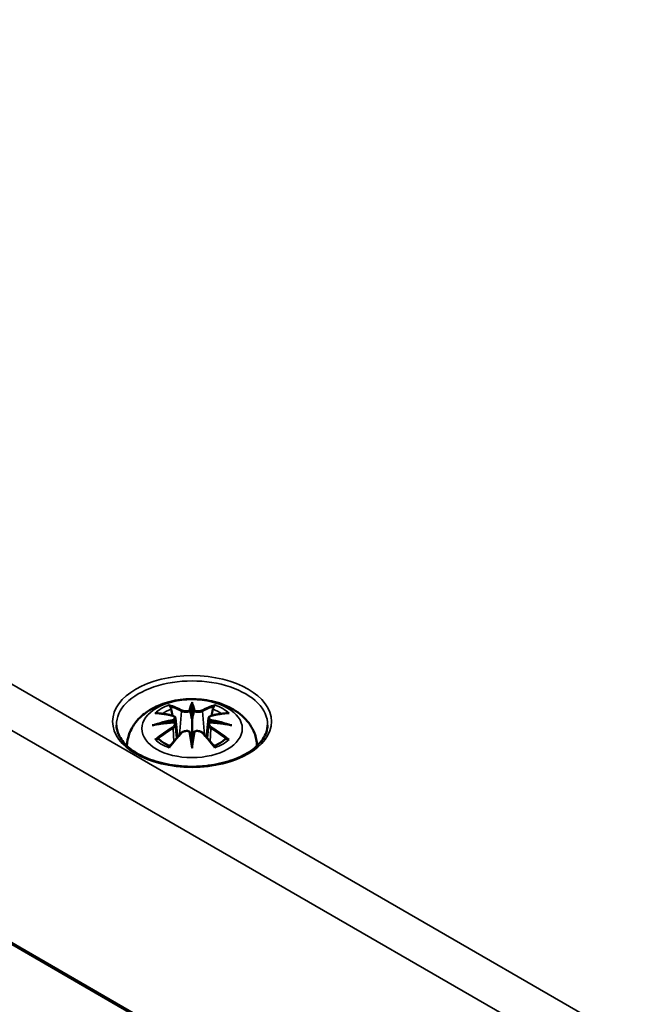
# Model space of a CAD drawing. Units: millimetres. Extents: x 0 to 594, y 0 to 420.
# Drawn here: x 267 to 283, y 68 to 93 of the extents above; entities that cross this region are included whole.
import ezdxf

# ---------------------------------------------------------------- set-up
doc = ezdxf.new("R2010")
doc.units = ezdxf.units.MM
doc.layers.add('Sichtbar (ISO)', color=7, linetype='Continuous', lineweight=50)
doc.layers.add('Sichtbar schmal (ISO)', color=7, linetype='Continuous', lineweight=35)

msp = doc.modelspace()

# ---------------------------------------------------------------- linework, layer by layer
at = {"layer": 'Sichtbar (ISO)'}
for p, q in [((235.891, 87.02), (302.359, 48.644)), ((271.225, 75.567), (271.225, 75.207)), ((270.795, 75.228), (270.848, 74.736)), ((270.795, 75.057), (270.832, 74.718)), ((271.654, 75.228), (271.601, 74.736)), ((271.654, 75.057), (271.618, 74.718)), ((271.225, 74.579), (271.225, 74.643))]:
    msp.add_line(p, q, dxfattribs=at)
for centre, major_axis, ratio, start_param, end_param in [((271.141, 75.682), (-0.129, 0.618), 0.036814, 2.026405, 2.439082), ((271.309, 75.682), (-0.129, -0.618), 0.036814, 0.70251, 1.115188), ((270.647, 75.397), (0.011, -0.684), 0.166237, 1.145796, 1.219537), ((271.802, 75.397), (0.011, 0.684), 0.166237, 1.922055, 1.995797), ((271.141, 75.015), (0.131, -0.605), 0.006801, 0.908218, 1.320895), ((271.309, 75.015), (0.131, 0.605), 0.006801, 1.820698, 2.233375)]:
    msp.add_ellipse(centre, major_axis=major_axis, ratio=ratio, start_param=start_param, end_param=end_param, dxfattribs=at)
for points, knots in [([(269.525, 74.51), (269.529, 74.616), (269.551, 74.722), (269.628, 74.936), (269.69, 75.04), (269.85, 75.242), (269.954, 75.333), (270.207, 75.503), (270.36, 75.572), (270.695, 75.679), (270.877, 75.712), (271.243, 75.736), (271.427, 75.728), (271.787, 75.671), (271.963, 75.621), (272.295, 75.474), (272.451, 75.377), (272.697, 75.134), (272.794, 75), (272.895, 74.738), (272.92, 74.624), (272.924, 74.51)], [3.948105, 3.948105, 3.948105, 3.948105, 4.133136, 4.133136, 4.357122, 4.357122, 4.636026, 4.636026, 4.993797, 4.993797, 5.383142, 5.383142, 5.767473, 5.767473, 6.153925, 6.153925, 6.539044, 6.539044, 6.848534, 6.848534, 7.047469, 7.047469, 7.047469, 7.047469]), ([(270.652, 75.536), (270.651, 75.537), (270.65, 75.538), (270.646, 75.545), (270.642, 75.551), (270.636, 75.565), (270.633, 75.571), (270.631, 75.576), (270.631, 75.576), (270.631, 75.576)], [0.05525613, 0.05525613, 0.05525613, 0.05525613, 0.05672679, 0.05672679, 0.06404295, 0.06404295, 0.07427675, 0.07427675, 0.07452176, 0.07452176, 0.07452176, 0.07452176]), ([(271.225, 75.645), (271.225, 75.645), (271.225, 75.645), (271.225, 75.624), (271.225, 75.6), (271.225, 75.579), (271.225, 75.575), (271.225, 75.57), (271.225, 75.568), (271.225, 75.567)], [-0.02418649, -0.02418649, -0.02418649, -0.02418649, -0.02384234, -0.02384234, -0.00425843, -0.00425843, -0.00098565, -0.00098565, 0, 0, 0, 0]), ([(271.818, 75.576), (271.818, 75.576), (271.818, 75.576), (271.816, 75.571), (271.813, 75.564), (271.806, 75.55), (271.803, 75.543), (271.798, 75.536), (271.798, 75.536), (271.798, 75.536)], [-0.0002133, -0.0002133, -0.0002133, -0.0002133, 0, 0, 0.00914203, 0.00914203, 0.01622314, 0.01622314, 0.01656702, 0.01656702, 0.01656702, 0.01656702]), ([(270.259, 75.361), (270.259, 75.361), (270.259, 75.361), (270.269, 75.363), (270.279, 75.363), (270.288, 75.363)], [-0.000213151, -0.000213151, -0.000213151, -0.000213151, 0, 0, 0.006020995, 0.006020995, 0.006020995, 0.006020995]), ([(270.288, 75.363), (270.316, 75.361), (270.344, 75.358), (270.401, 75.353), (270.43, 75.349), (270.488, 75.341), (270.517, 75.337), (270.575, 75.327), (270.604, 75.321), (270.663, 75.309), (270.693, 75.302), (270.722, 75.295)], [2.7936645, 2.7936645, 2.7936645, 2.7936645, 2.8281249, 2.8281249, 2.8625854, 2.8625854, 2.8970458, 2.8970458, 2.9315063, 2.9315063, 2.9659667, 2.9659667, 2.9659667, 2.9659667]), ([(270.652, 75.536), (270.653, 75.534), (270.654, 75.533), (270.661, 75.522), (270.668, 75.509), (270.676, 75.487), (270.679, 75.476), (270.681, 75.465)], [0.03721232, 0.03721232, 0.03721232, 0.03721232, 0.03823639, 0.03823639, 0.04585762, 0.04585762, 0.05210577, 0.05210577, 0.05210577, 0.05210577]), ([(270.722, 75.295), (270.73, 75.293), (270.737, 75.291), (270.75, 75.285), (270.756, 75.282), (270.768, 75.275), (270.773, 75.27), (270.783, 75.26), (270.787, 75.254), (270.793, 75.242), (270.794, 75.235), (270.795, 75.228)], [0.16533437, 0.16533437, 0.16533437, 0.16533437, 0.16998691, 0.16998691, 0.17463945, 0.17463945, 0.17929198, 0.17929198, 0.18394452, 0.18394452, 0.18859706, 0.18859706, 0.18859706, 0.18859706]), ([(271.176, 75.409), (271.176, 75.412), (271.175, 75.415), (271.172, 75.42), (271.17, 75.423), (271.166, 75.427), (271.163, 75.429), (271.158, 75.432), (271.155, 75.433), (271.153, 75.434), (271.153, 75.434), (271.152, 75.434)], [0, 0, 0, 0, 0.001839132, 0.001839132, 0.003776606, 0.003776606, 0.005601033, 0.005601033, 0.007464701, 0.007464701, 0.007505488, 0.007505488, 0.007505488, 0.007505488]), ([(271.273, 75.409), (271.273, 75.409), (271.273, 75.409), (271.273, 75.407), (271.272, 75.406), (271.272, 75.405)], [0.012532802, 0.012532802, 0.012532802, 0.012532802, 0.012775146, 0.012775146, 0.014086245, 0.014086245, 0.014086245, 0.014086245]), ([(271.297, 75.434), (271.297, 75.434), (271.297, 75.434), (271.294, 75.433), (271.291, 75.432), (271.286, 75.429), (271.284, 75.427), (271.279, 75.423), (271.277, 75.42), (271.274, 75.415), (271.273, 75.412), (271.273, 75.409)], [-0.000040907, -0.000040907, -0.000040907, -0.000040907, 0, 0, 0.001869145, 0.001869145, 0.003698934, 0.003698934, 0.005642101, 0.005642101, 0.007486638, 0.007486638, 0.007486638, 0.007486638]), ([(271.654, 75.228), (271.655, 75.235), (271.657, 75.242), (271.663, 75.254), (271.667, 75.26), (271.676, 75.27), (271.681, 75.275), (271.693, 75.282), (271.699, 75.285), (271.713, 75.291), (271.72, 75.293), (271.727, 75.295)], [0.14207168, 0.14207168, 0.14207168, 0.14207168, 0.14672422, 0.14672422, 0.15137675, 0.15137675, 0.15602929, 0.15602929, 0.16068183, 0.16068183, 0.16533437, 0.16533437, 0.16533437, 0.16533437]), ([(271.727, 75.295), (271.757, 75.302), (271.786, 75.309), (271.845, 75.321), (271.874, 75.327), (271.933, 75.337), (271.962, 75.341), (272.019, 75.349), (272.048, 75.353), (272.105, 75.358), (272.133, 75.361), (272.161, 75.363)], [3.3172186, 3.3172186, 3.3172186, 3.3172186, 3.351679, 3.351679, 3.3861395, 3.3861395, 3.4205999, 3.4205999, 3.4550604, 3.4550604, 3.4895209, 3.4895209, 3.4895209, 3.4895209]), ([(271.768, 75.465), (271.77, 75.476), (271.774, 75.487), (271.782, 75.509), (271.788, 75.522), (271.796, 75.533), (271.797, 75.534), (271.798, 75.536)], [0.0701982, 0.0701982, 0.0701982, 0.0701982, 0.07644635, 0.07644635, 0.08406758, 0.08406758, 0.08509165, 0.08509165, 0.08509165, 0.08509165]), ([(272.161, 75.363), (272.171, 75.363), (272.18, 75.363), (272.19, 75.361), (272.19, 75.361), (272.191, 75.361)], [0.067360952, 0.067360952, 0.067360952, 0.067360952, 0.074277719, 0.074277719, 0.074522912, 0.074522912, 0.074522912, 0.074522912]), ([(273.198, 75.05), (273.195, 74.928), (273.155, 74.805), (273.003, 74.578), (272.897, 74.473), (272.634, 74.29), (272.478, 74.21), (272.128, 74.082), (271.934, 74.033), (271.528, 73.972), (271.316, 73.96), (270.895, 73.975), (270.686, 74.001), (270.296, 74.089), (270.114, 74.151), (269.794, 74.302), (269.657, 74.391), (269.44, 74.585), (269.361, 74.691), (269.273, 74.881), (269.253, 74.965), (269.252, 75.05)], [2.368537, 2.368537, 2.368537, 2.368537, 2.725464, 2.725464, 3.048779, 3.048779, 3.360454, 3.360454, 3.672644, 3.672644, 3.986225, 3.986225, 4.300179, 4.300179, 4.61332, 4.61332, 4.924951, 4.924951, 5.238315, 5.238315, 5.485444, 5.485444, 5.485444, 5.485444]), ([(270.186, 75.046), (270.187, 75.046), (270.188, 75.046), (270.225, 75.056), (270.26, 75.064), (270.289, 75.068)], [-0.02418649, -0.02418649, -0.02418649, -0.02418649, -0.02384234, -0.02384234, -0.01301311, -0.01301311, -0.01301311, -0.01301311]), ([(270.75, 75.118), (270.719, 75.117), (270.687, 75.115), (270.625, 75.11), (270.594, 75.107), (270.533, 75.101), (270.502, 75.098), (270.441, 75.091), (270.41, 75.087), (270.349, 75.078), (270.319, 75.073), (270.289, 75.068)], [3.2877884, 3.2877884, 3.2877884, 3.2877884, 3.3174381, 3.3174381, 3.3470878, 3.3470878, 3.3767375, 3.3767375, 3.4063873, 3.4063873, 3.436037, 3.436037, 3.436037, 3.436037]), ([(270.741, 75.196), (270.741, 75.196), (270.741, 75.196), (270.743, 75.195), (270.745, 75.193), (270.748, 75.189), (270.749, 75.187), (270.752, 75.181), (270.753, 75.178), (270.756, 75.173), (270.757, 75.17), (270.757, 75.167)], [-0.000040907, -0.000040907, -0.000040907, -0.000040907, 0, 0, 0.001869145, 0.001869145, 0.003698934, 0.003698934, 0.005642102, 0.005642102, 0.007486638, 0.007486638, 0.007486638, 0.007486638]), ([(270.753, 75.118), (270.752, 75.118), (270.751, 75.118), (270.749, 75.118), (270.748, 75.118), (270.745, 75.116), (270.743, 75.115), (270.741, 75.113), (270.741, 75.113), (270.741, 75.113)], [0.002623384, 0.002623384, 0.002623384, 0.002623384, 0.003776606, 0.003776606, 0.005601033, 0.005601033, 0.007464701, 0.007464701, 0.007505488, 0.007505488, 0.007505488, 0.007505488]), ([(270.753, 75.118), (270.758, 75.115), (270.762, 75.112), (270.77, 75.105), (270.773, 75.102), (270.78, 75.094), (270.783, 75.09), (270.788, 75.081), (270.79, 75.077), (270.794, 75.067), (270.795, 75.062), (270.795, 75.057)], [0.1225087, 0.1225087, 0.1225087, 0.1225087, 0.12578722, 0.12578722, 0.12906573, 0.12906573, 0.13234425, 0.13234425, 0.13562276, 0.13562276, 0.13890128, 0.13890128, 0.13890128, 0.13890128]), ([(270.757, 75.167), (270.757, 75.167), (270.757, 75.167), (270.758, 75.165), (270.758, 75.164), (270.758, 75.163)], [0.012532802, 0.012532802, 0.012532802, 0.012532802, 0.012775146, 0.012775146, 0.014086245, 0.014086245, 0.014086245, 0.014086245]), ([(271.225, 75.207), (271.225, 75.151), (271.225, 75.097), (271.225, 74.921), (271.225, 74.776), (271.225, 74.643)], [-16.8919072, -16.8919072, -16.8919072, -16.8919072, -16.8584313, -16.8584313, -16.7730823, -16.7730823, -16.7730823, -16.7730823]), ([(271.654, 75.057), (271.655, 75.062), (271.656, 75.067), (271.659, 75.077), (271.661, 75.081), (271.666, 75.09), (271.669, 75.094), (271.676, 75.102), (271.68, 75.105), (271.688, 75.112), (271.692, 75.115), (271.696, 75.118)], [0.35710183, 0.35710183, 0.35710183, 0.35710183, 0.36038035, 0.36038035, 0.36365886, 0.36365886, 0.36693738, 0.36693738, 0.37021589, 0.37021589, 0.37349441, 0.37349441, 0.37349441, 0.37349441]), ([(271.692, 75.167), (271.693, 75.17), (271.694, 75.173), (271.696, 75.178), (271.697, 75.181), (271.7, 75.187), (271.702, 75.189), (271.705, 75.193), (271.706, 75.195), (271.708, 75.196), (271.708, 75.196), (271.708, 75.196)], [0, 0, 0, 0, 0.001839132, 0.001839132, 0.003776606, 0.003776606, 0.005601033, 0.005601033, 0.007464701, 0.007464701, 0.007505488, 0.007505488, 0.007505488, 0.007505488]), ([(271.708, 75.113), (271.708, 75.113), (271.708, 75.113), (271.706, 75.115), (271.705, 75.116), (271.702, 75.118), (271.7, 75.118), (271.698, 75.118), (271.697, 75.118), (271.696, 75.118)], [-0.000040907, -0.000040907, -0.000040907, -0.000040907, 0, 0, 0.001869145, 0.001869145, 0.003698934, 0.003698934, 0.004855544, 0.004855544, 0.004855544, 0.004855544]), ([(272.161, 75.068), (272.13, 75.073), (272.1, 75.078), (272.039, 75.087), (272.009, 75.091), (271.947, 75.098), (271.917, 75.101), (271.855, 75.107), (271.824, 75.11), (271.762, 75.115), (271.731, 75.117), (271.699, 75.118)], [2.8471483, 2.8471483, 2.8471483, 2.8471483, 2.876798, 2.876798, 2.9064478, 2.9064478, 2.9360975, 2.9360975, 2.9657472, 2.9657472, 2.9953969, 2.9953969, 2.9953969, 2.9953969]), ([(272.161, 75.068), (272.19, 75.064), (272.224, 75.056), (272.261, 75.046), (272.262, 75.046), (272.263, 75.046)], [-0.02286208, -0.02286208, -0.02286208, -0.02286208, 0, 0, 0.00072655, 0.00072655, 0.00072655, 0.00072655]), ([(270.643, 74.495), (270.663, 74.52), (270.684, 74.545), (270.724, 74.594), (270.745, 74.619), (270.786, 74.666), (270.806, 74.69), (270.848, 74.736), (270.868, 74.759), (270.91, 74.804), (270.93, 74.826), (270.951, 74.847)], [2.8000643, 2.8000643, 2.8000643, 2.8000643, 2.8332448, 2.8332448, 2.8664253, 2.8664253, 2.8996057, 2.8996057, 2.9327862, 2.9327862, 2.9659667, 2.9659667, 2.9659667, 2.9659667]), ([(270.951, 74.847), (270.961, 74.858), (270.974, 74.867), (271.001, 74.882), (271.016, 74.888), (271.047, 74.896), (271.063, 74.898), (271.096, 74.898), (271.112, 74.897), (271.143, 74.889), (271.158, 74.884), (271.171, 74.876)], [0.16533437, 0.16533437, 0.16533437, 0.16533437, 0.17389707, 0.17389707, 0.18245978, 0.18245978, 0.19102249, 0.19102249, 0.19958519, 0.19958519, 0.2081479, 0.2081479, 0.2081479, 0.2081479]), ([(271.152, 74.876), (271.153, 74.876), (271.153, 74.876), (271.155, 74.877), (271.158, 74.877), (271.163, 74.878), (271.166, 74.878), (271.17, 74.877), (271.172, 74.876), (271.175, 74.873), (271.176, 74.871), (271.176, 74.869)], [-0.000040907, -0.000040907, -0.000040907, -0.000040907, 0, 0, 0.001869145, 0.001869145, 0.003698934, 0.003698934, 0.005642101, 0.005642101, 0.007486638, 0.007486638, 0.007486638, 0.007486638]), ([(271.176, 74.869), (271.176, 74.869), (271.176, 74.869), (271.177, 74.868), (271.177, 74.867), (271.177, 74.866)], [0.012532802, 0.012532802, 0.012532802, 0.012532802, 0.012775146, 0.012775146, 0.014086245, 0.014086245, 0.014086245, 0.014086245]), ([(271.273, 74.869), (271.273, 74.871), (271.274, 74.873), (271.277, 74.876), (271.279, 74.877), (271.284, 74.878), (271.286, 74.878), (271.291, 74.877), (271.294, 74.877), (271.297, 74.876), (271.297, 74.876), (271.297, 74.876)], [0, 0, 0, 0, 0.001839132, 0.001839132, 0.003776606, 0.003776606, 0.005601033, 0.005601033, 0.007464701, 0.007464701, 0.007505488, 0.007505488, 0.007505488, 0.007505488]), ([(271.278, 74.876), (271.291, 74.884), (271.306, 74.889), (271.337, 74.897), (271.353, 74.898), (271.386, 74.898), (271.402, 74.896), (271.434, 74.888), (271.449, 74.882), (271.476, 74.867), (271.488, 74.858), (271.498, 74.847)], [0.12252084, 0.12252084, 0.12252084, 0.12252084, 0.13108355, 0.13108355, 0.13964625, 0.13964625, 0.14820896, 0.14820896, 0.15677166, 0.15677166, 0.16533437, 0.16533437, 0.16533437, 0.16533437]), ([(271.498, 74.847), (271.519, 74.826), (271.54, 74.804), (271.581, 74.759), (271.602, 74.736), (271.643, 74.69), (271.663, 74.666), (271.704, 74.619), (271.725, 74.594), (271.766, 74.545), (271.786, 74.52), (271.806, 74.495)], [3.3172186, 3.3172186, 3.3172186, 3.3172186, 3.3503991, 3.3503991, 3.3835796, 3.3835796, 3.4167601, 3.4167601, 3.4499405, 3.4499405, 3.483121, 3.483121, 3.483121, 3.483121]), ([(270.329, 74.688), (270.328, 74.688), (270.326, 74.688), (270.318, 74.687), (270.31, 74.687), (270.288, 74.684), (270.274, 74.681), (270.259, 74.676), (270.259, 74.676), (270.259, 74.675)], [0.05525664, 0.05525664, 0.05525664, 0.05525664, 0.05672921, 0.05672921, 0.06404696, 0.06404696, 0.07427772, 0.07427772, 0.07452291, 0.07452291, 0.07452291, 0.07452291]), ([(270.329, 74.688), (270.33, 74.688), (270.332, 74.688), (270.343, 74.688), (270.354, 74.684), (270.364, 74.678), (270.367, 74.676), (270.369, 74.674)], [0.03721232, 0.03721232, 0.03721232, 0.03721232, 0.03823639, 0.03823639, 0.04585762, 0.04585762, 0.04849699, 0.04849699, 0.04849699, 0.04849699]), ([(270.653, 74.508), (270.634, 74.515), (270.615, 74.523), (270.574, 74.541), (270.552, 74.552), (270.51, 74.574), (270.49, 74.586), (270.452, 74.61), (270.434, 74.622), (270.4, 74.648), (270.384, 74.661), (270.369, 74.674)], [2.9435007, 2.9435007, 2.9435007, 2.9435007, 3.0117279, 3.0117279, 3.0980618, 3.0980618, 3.1843956, 3.1843956, 3.2707294, 3.2707294, 3.3570633, 3.3570633, 3.3570633, 3.3570633]), ([(271.225, 74.446), (271.225, 74.447), (271.225, 74.448), (271.225, 74.504), (271.225, 74.548), (271.225, 74.571), (271.225, 74.575), (271.225, 74.578), (271.225, 74.579), (271.225, 74.579)], [-0.02418649, -0.02418649, -0.02418649, -0.02418649, -0.02384234, -0.02384234, -0.00425843, -0.00425843, -0.00098565, -0.00098565, 0, 0, 0, 0]), ([(272.08, 74.674), (272.065, 74.661), (272.049, 74.648), (272.016, 74.622), (271.998, 74.61), (271.959, 74.586), (271.939, 74.574), (271.897, 74.552), (271.875, 74.541), (271.834, 74.523), (271.815, 74.515), (271.796, 74.508)], [1.3553257, 1.3553257, 1.3553257, 1.3553257, 1.4416595, 1.4416595, 1.5279934, 1.5279934, 1.6143272, 1.6143272, 1.7006611, 1.7006611, 1.7688882, 1.7688882, 1.7688882, 1.7688882]), ([(272.08, 74.674), (272.082, 74.676), (272.085, 74.678), (272.096, 74.684), (272.106, 74.688), (272.118, 74.688), (272.119, 74.688), (272.12, 74.688)], [0.07380845, 0.07380845, 0.07380845, 0.07380845, 0.07644635, 0.07644635, 0.08406758, 0.08406758, 0.08509165, 0.08509165, 0.08509165, 0.08509165]), ([(272.191, 74.675), (272.19, 74.676), (272.19, 74.676), (272.175, 74.681), (272.161, 74.684), (272.137, 74.687), (272.128, 74.687), (272.121, 74.688), (272.121, 74.688), (272.12, 74.688)], [-0.00021315, -0.00021315, -0.00021315, -0.00021315, 0, 0, 0.00914199, 0.00914199, 0.01622287, 0.01622287, 0.01656716, 0.01656716, 0.01656716, 0.01656716]), ([(270.631, 74.46), (270.631, 74.461), (270.631, 74.461), (270.633, 74.473), (270.636, 74.483), (270.641, 74.492), (270.642, 74.494), (270.643, 74.495)], [-0.0002133, -0.0002133, -0.0002133, -0.0002133, 0, 0, 0.00914203, 0.00914203, 0.0112954, 0.0112954, 0.0112954, 0.0112954]), ([(271.806, 74.495), (271.808, 74.493), (271.809, 74.492), (271.813, 74.483), (271.816, 74.473), (271.818, 74.461), (271.818, 74.461), (271.818, 74.46)], [0.06130162, 0.06130162, 0.06130162, 0.06130162, 0.06404295, 0.06404295, 0.07427675, 0.07427675, 0.07452176, 0.07452176, 0.07452176, 0.07452176])]:
    msp.add_open_spline(points, degree=3, knots=knots, dxfattribs=at)
for points, weights in [([(270.715, 75.297), (270.699, 75.378), (270.681, 75.465)], [1.01250885713, 1.00948357397, 1.00488362486]), ([(271.768, 75.465), (271.751, 75.378), (271.735, 75.297)], [1.00488362486, 1.00948357397, 1.01250885713])]:
    msp.add_rational_spline(points, weights, degree=2, dxfattribs=at)
for points in [[(271.177, 75.405), (271.177, 75.406), (271.177, 75.408), (271.176, 75.409)], [(271.692, 75.163), (271.692, 75.164), (271.692, 75.166), (271.692, 75.167)], [(271.272, 74.866), (271.272, 74.867), (271.273, 74.868), (271.273, 74.869)]]:
    msp.add_open_spline(points, degree=3, dxfattribs=at)
at = {"layer": 'Sichtbar schmal (ISO)'}
for p, q in [((302.951, 55.086), (236.483, 93.461)), ((235.953, 92.553), (302.421, 54.178)), ((302.339, 48.692), (235.871, 87.067)), ((270.949, 75.41), (270.896, 74.789)), ((271.5, 75.41), (271.553, 74.789)), ((270.731, 74.966), (270.751, 74.626)), ((271.718, 74.966), (271.698, 74.626))]:
    msp.add_line(p, q, dxfattribs=at)
for centre, major_axis in [((271.225, 75.144), (2.073, 0)), ((271.225, 74.959), (1.312, 0))]:
    msp.add_ellipse(centre, major_axis=major_axis, ratio=0.57735, dxfattribs=at)
for centre, major_axis, ratio, start_param, end_param in [((271.225, 75.064), (-1.973, 0), 0.57735, 3.12925, 6.295528), ((271.225, 75.018), (1.134, 0), 0.57735, 2.121805, 2.590584), ((271.066, 72.48), (-0.987, 3.09), 0.518745, 5.783918, 5.964528), ((271.662, 72.572), (-0.301, 3.205), 0.170279, 0.272528, 0.45164), ((271.683, 72.574), (-0.299, 3.18), 0.170279, 0.329778, 0.454842), ((270.787, 72.572), (0.301, 3.205), 0.170279, 5.831545, 6.010657), ((270.766, 72.574), (0.299, 3.18), 0.170279, 5.828343, 5.953407), ((271.383, 72.48), (0.987, 3.09), 0.518745, 0.318658, 0.499267), ((271.225, 75.018), (1.134, 0), 0.57735, 0.551009, 1.019788), ((271.336, 72.637), (2.227, -2.36), 0.614647, 2.385072, 2.565681), ((271.225, 74.977), (1.006, 0), 0.57735, 2.141715, 2.451267), ((271.047, 72.474), (-0.979, 3.067), 0.518745, 5.783918, 5.944526), ((270.717, 75.271), (0.0059, 0.0243), 0.57364, 0, 0.662201), ((270.969, 75.416), (-0.012, -0.0219), 0.750571, 3.869581, 5.380428), ((271.48, 75.416), (0.012, -0.0219), 0.750571, 0.902757, 2.413604), ((271.402, 72.474), (0.979, 3.067), 0.518745, 0.338659, 0.499267), ((271.733, 75.271), (-0.0059, 0.0243), 0.57364, 5.620985, 6.283185), ((271.113, 72.637), (2.227, 2.36), 0.614647, 0.575911, 0.75652), ((271.225, 74.977), (1.006, 0), 0.57735, 0.690325, 0.999878), ((271.263, 72.342), (-3.156, -0.637), 0.901293, 4.695669, 4.874781), ((271.263, 72.847), (3.196, -0.387), 0.700782, 1.818792, 1.997904), ((271.265, 72.333), (3.131, 0.632), 0.901293, 1.550875, 1.659536), ((271.185, 72.333), (3.131, -0.632), 0.901293, 1.482056, 1.590718), ((271.186, 72.342), (-3.156, 0.637), 0.901293, 4.549997, 4.729109), ((271.186, 72.847), (3.196, 0.387), 0.700782, 1.143689, 1.322801), ((271.336, 72.453), (-1.852, -2.663), 0.715286, 4.14995, 4.330559), ((271.35, 72.444), (1.838, 2.643), 0.715286, 1.008357, 1.168965), ((271.066, 72.609), (1.437, 2.909), 0.418106, 0.921025, 1.101634), ((270.717, 74.976), (0.0128, -0.0214), 0.372653, 0.880106, 2.390953), ((270.969, 74.83), (-0.018, 0.0173), 0.549585, 5.296472, 6.283185), ((271.662, 72.616), (0.616, -3.16), 0.030233, 3.909943, 4.089055), ((271.683, 72.621), (-0.611, 3.135), 0.030233, 0.765148, 0.890212), ((270.787, 72.616), (0.616, 3.16), 0.030233, 5.335723, 5.514835), ((270.766, 72.621), (-0.611, -3.135), 0.030233, 2.251381, 2.376444), ((271.48, 74.83), (0.018, 0.0173), 0.549585, 0, 0.986713), ((271.383, 72.609), (1.437, -2.909), 0.418106, 2.039958, 2.220567), ((271.733, 74.976), (-0.0128, -0.0214), 0.372653, 3.892233, 5.403079), ((271.099, 72.444), (1.838, -2.643), 0.715286, 1.972628, 2.133236), ((271.113, 72.453), (-1.852, 2.663), 0.715286, 5.094219, 5.274828), ((271.225, 73.999), (-1.951, 0), 0.57735, 5.76727, 5.792486), ((271.225, 75.018), (-1.134, 0), 0.57735, 0.551009, 1.019788), ((271.225, 75.018), (-1.134, 0), 0.57735, 2.121805, 2.590584), ((271.225, 73.999), (-1.951, 0), 0.57735, 3.632292, 3.657508)]:
    msp.add_ellipse(centre, major_axis=major_axis, ratio=ratio, start_param=start_param, end_param=end_param, dxfattribs=at)
for points, knots in [([(270.949, 75.41), (270.983, 75.39), (271.048, 75.38), (271.133, 75.391), (271.157, 75.397), (271.177, 75.405)], [-0.16533437, -0.16533437, -0.16533437, -0.16533437, -0.13526757, -0.13526757, -0.12205905, -0.12205905, -0.12205905, -0.12205905]), ([(271.152, 75.434), (271.137, 75.428), (271.119, 75.424), (271.051, 75.416), (270.997, 75.423), (270.967, 75.439)], [0.12403853, 0.12403853, 0.12403853, 0.12403853, 0.13526757, 0.13526757, 0.16533437, 0.16533437, 0.16533437, 0.16533437]), ([(271.272, 75.405), (271.283, 75.401), (271.295, 75.397), (271.335, 75.387), (271.367, 75.384), (271.422, 75.386), (271.447, 75.39), (271.48, 75.4), (271.491, 75.404), (271.5, 75.41)], [-0.37394406, -0.37394406, -0.37394406, -0.37394406, -0.36682602, -0.36682602, -0.35162378, -0.35162378, -0.33872837, -0.33872837, -0.33066874, -0.33066874, -0.33066874, -0.33066874]), ([(271.482, 75.439), (271.474, 75.434), (271.465, 75.431), (271.436, 75.423), (271.416, 75.42), (271.369, 75.419), (271.342, 75.422), (271.311, 75.429), (271.304, 75.431), (271.297, 75.434)], [0.33066874, 0.33066874, 0.33066874, 0.33066874, 0.33872837, 0.33872837, 0.35162378, 0.35162378, 0.36682602, 0.36682602, 0.37196457, 0.37196457, 0.37196457, 0.37196457]), ([(270.713, 75.292), (270.72, 75.29), (270.726, 75.288), (270.741, 75.281), (270.749, 75.276), (270.763, 75.262), (270.767, 75.253), (270.767, 75.231), (270.761, 75.217), (270.747, 75.201), (270.744, 75.199), (270.741, 75.196)], [0.16533437, 0.16533437, 0.16533437, 0.16533437, 0.17053611, 0.17053611, 0.1788589, 0.1788589, 0.18967853, 0.18967853, 0.20374404, 0.20374404, 0.2066302, 0.2066302, 0.2066302, 0.2066302]), ([(270.741, 75.113), (270.753, 75.105), (270.76, 75.095), (270.775, 75.056), (270.753, 75.019), (270.713, 74.995)], [0.12403853, 0.12403853, 0.12403853, 0.12403853, 0.13526757, 0.13526757, 0.16533437, 0.16533437, 0.16533437, 0.16533437]), ([(270.758, 75.163), (270.764, 75.168), (270.77, 75.173), (270.789, 75.193), (270.796, 75.209), (270.795, 75.226), (270.795, 75.227), (270.795, 75.228)], [-0.20860969, -0.20860969, -0.20860969, -0.20860969, -0.20374404, -0.20374404, -0.18967853, -0.18967853, -0.18859706, -0.18859706, -0.18859706, -0.18859706]), ([(271.655, 75.228), (271.654, 75.221), (271.654, 75.213), (271.662, 75.191), (271.675, 75.176), (271.692, 75.163)], [-0.14207168, -0.14207168, -0.14207168, -0.14207168, -0.13526757, -0.13526757, -0.12205905, -0.12205905, -0.12205905, -0.12205905]), ([(271.654, 75.057), (271.654, 75.05), (271.654, 75.043), (271.659, 75.021), (271.669, 75.005), (271.694, 74.981), (271.706, 74.973), (271.718, 74.966)], [-0.35710183, -0.35710183, -0.35710183, -0.35710183, -0.35162378, -0.35162378, -0.33872837, -0.33872837, -0.33066874, -0.33066874, -0.33066874, -0.33066874]), ([(271.708, 75.196), (271.697, 75.206), (271.689, 75.217), (271.675, 75.256), (271.696, 75.282), (271.737, 75.292)], [0.12403853, 0.12403853, 0.12403853, 0.12403853, 0.13526757, 0.13526757, 0.16533437, 0.16533437, 0.16533437, 0.16533437]), ([(271.737, 74.995), (271.726, 75.001), (271.716, 75.008), (271.695, 75.029), (271.687, 75.043), (271.68, 75.073), (271.684, 75.088), (271.698, 75.105), (271.703, 75.109), (271.708, 75.113)], [0.33066874, 0.33066874, 0.33066874, 0.33066874, 0.33872837, 0.33872837, 0.35162378, 0.35162378, 0.36682602, 0.36682602, 0.37196457, 0.37196457, 0.37196457, 0.37196457]), ([(270.967, 74.848), (270.972, 74.853), (270.978, 74.858), (270.995, 74.87), (271.006, 74.876), (271.036, 74.887), (271.054, 74.89), (271.096, 74.892), (271.12, 74.889), (271.145, 74.879), (271.149, 74.877), (271.152, 74.876)], [0.16533437, 0.16533437, 0.16533437, 0.16533437, 0.17053611, 0.17053611, 0.1788589, 0.1788589, 0.18967853, 0.18967853, 0.20374404, 0.20374404, 0.2066302, 0.2066302, 0.2066302, 0.2066302]), ([(271.297, 74.876), (271.312, 74.883), (271.33, 74.888), (271.398, 74.896), (271.453, 74.878), (271.482, 74.848)], [0.12403853, 0.12403853, 0.12403853, 0.12403853, 0.13526757, 0.13526757, 0.16533437, 0.16533437, 0.16533437, 0.16533437])]:
    msp.add_open_spline(points, degree=3, knots=knots, dxfattribs=at)
msp.add_open_spline([(270.731, 74.966), (270.773, 74.989), (270.798, 75.025), (270.795, 75.057)], degree=3, dxfattribs=at)

doc.saveas('drawing.dxf')
